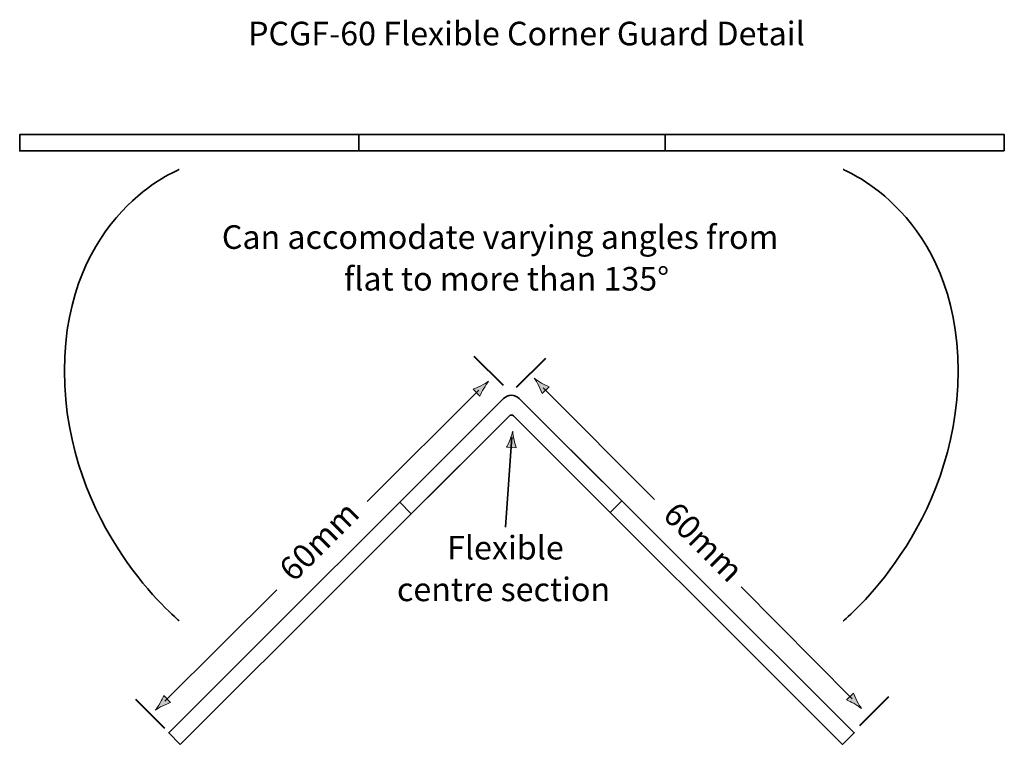
# Model space of a CAD drawing. Units: inches. Extents: x 8 to 188, y 85 to 217.
import ezdxf

# ---------------------------------------------------------------- set-up
doc = ezdxf.new("R2010")
doc.units = ezdxf.units.IN
doc.header["$MEASUREMENT"] = 0
for name, color, linetype in [('corner guard', 7, 'Continuous'), ('corner guard 2', 7, 'Continuous'), ('dimensions copy', 7, 'Continuous'), ('Info text copy', 7, 'Continuous'), ('text copy 2', 7, 'Continuous')]:
    doc.layers.add(name, color=color, linetype=linetype)

# ---------------------------------------------------------------- blocks, each defined once
blk = doc.blocks.new('block 5')
at = {"layer": 'dimensions copy'}
h = blk.add_hatch(color=7, dxfattribs=at)
h.dxf.hatch_style = 2
edge = h.paths.add_edge_path()
edge.add_spline(control_points=[(160.72, 92.05), (160.19, 92.36), (159.82, 92.52), (159.36, 92.73), (159.36, 92.73), (160.65, 93.95), (160.65, 93.95), (160.71, 93.78), (160.98, 93.1), (161.25, 92.55), (161.54, 91.97), (161.84, 91.47), (162.06, 91.17), (161.77, 91.41), (161.29, 91.73), (160.72, 92.05)], knot_values=[0, 0, 0, 0, 1, 1, 1, 2, 2, 2, 3, 3, 3, 4, 4, 4, 5, 5, 5, 5], degree=3, periodic=1)
at = {"layer": 'dimensions copy', "color": 7, "lineweight": 35}
blk.add_lwpolyline([(160.41, 92.91), (140.06, 113.38)], dxfattribs=at)
at = {"layer": 'dimensions copy', "lineweight": 0}
blk.add_open_spline([(160.72, 92.05), (160.19, 92.36), (159.82, 92.52), (159.36, 92.73), (159.36, 92.73), (160.65, 93.95), (160.65, 93.95), (160.71, 93.78), (160.98, 93.1), (161.25, 92.55), (161.54, 91.97), (161.84, 91.47), (162.06, 91.17), (161.77, 91.41), (161.29, 91.73), (160.72, 92.05)], degree=3, knots=[0, 0, 0, 0, 1, 1, 1, 2, 2, 2, 3, 3, 3, 4, 4, 4, 5, 5, 5, 5], dxfattribs=at)
blk = doc.blocks.new('block 6')
at = {"layer": 'dimensions copy'}
h = blk.add_hatch(color=7, dxfattribs=at)
h.dxf.hatch_style = 2
edge = h.paths.add_edge_path()
edge.add_spline(control_points=[(103.6, 150.67), (104.13, 150.37), (104.51, 150.2), (104.97, 149.99), (104.97, 149.99), (103.68, 148.77), (103.68, 148.77), (103.62, 148.94), (103.35, 149.62), (103.07, 150.17), (102.78, 150.75), (102.49, 151.25), (102.27, 151.55), (102.55, 151.31), (103.04, 150.99), (103.6, 150.67)], knot_values=[0, 0, 0, 0, 1, 1, 1, 2, 2, 2, 3, 3, 3, 4, 4, 4, 5, 5, 5, 5], degree=3, periodic=1)
at = {"layer": 'dimensions copy', "color": 7, "lineweight": 35}
blk.add_lwpolyline([(103.91, 149.81), (124.26, 129.35)], dxfattribs=at)
at = {"layer": 'dimensions copy', "lineweight": 0}
blk.add_open_spline([(103.6, 150.67), (104.13, 150.37), (104.51, 150.2), (104.97, 149.99), (104.97, 149.99), (103.68, 148.77), (103.68, 148.77), (103.62, 148.94), (103.35, 149.62), (103.07, 150.17), (102.78, 150.75), (102.49, 151.25), (102.27, 151.55), (102.55, 151.31), (103.04, 150.99), (103.6, 150.67)], degree=3, knots=[0, 0, 0, 0, 1, 1, 1, 2, 2, 2, 3, 3, 3, 4, 4, 4, 5, 5, 5, 5], dxfattribs=at)
blk = doc.blocks.new('block 4')
at = {"layer": 'dimensions copy', "color": 7, "lineweight": 40}
for points in [[(104.29, 155.15), (98.98, 149.85)], [(167.02, 93.3), (161.71, 87.99)]]:
    blk.add_lwpolyline(points, dxfattribs=at)
at = {"layer": 'dimensions copy'}
for name in ['block 6', 'block 5']:
    blk.add_blockref(name, (0, 0), dxfattribs=at)
at = {"layer": 'dimensions copy', "color": 7, "insert": (125.52, 126.27), "char_height": 4.318, "attachment_point": 7, "rotation": 314.9093}
blk.add_mtext('\\fHelvetica 55 Roman|b0|i0|c0|p34;\\W1.00001;60mm', dxfattribs=at)
blk = doc.blocks.new('block 7')
at = {"layer": 'dimensions copy'}
h = blk.add_hatch(color=7, dxfattribs=at)
h.dxf.hatch_style = 2
edge = h.paths.add_edge_path()
edge.add_spline(control_points=[(93.02, 149.65), (92.71, 149.12), (92.55, 148.74), (92.34, 148.28), (92.34, 148.28), (91.11, 149.57), (91.11, 149.57), (91.29, 149.63), (91.97, 149.9), (92.52, 150.18), (93.1, 150.47), (93.6, 150.77), (93.9, 150.98), (93.66, 150.7), (93.34, 150.21), (93.02, 149.65)], knot_values=[0, 0, 0, 0, 1, 1, 1, 2, 2, 2, 3, 3, 3, 4, 4, 4, 5, 5, 5, 5], degree=3, periodic=1)
at = {"layer": 'dimensions copy', "color": 7, "lineweight": 35}
blk.add_lwpolyline([(92.16, 149.34), (71.69, 128.99)], dxfattribs=at)
at = {"layer": 'dimensions copy', "lineweight": 0}
blk.add_open_spline([(93.02, 149.65), (92.71, 149.12), (92.55, 148.74), (92.34, 148.28), (92.34, 148.28), (91.11, 149.57), (91.11, 149.57), (91.29, 149.63), (91.97, 149.9), (92.52, 150.18), (93.1, 150.47), (93.6, 150.77), (93.9, 150.98), (93.66, 150.7), (93.34, 150.21), (93.02, 149.65)], degree=3, knots=[0, 0, 0, 0, 1, 1, 1, 2, 2, 2, 3, 3, 3, 4, 4, 4, 5, 5, 5, 5], dxfattribs=at)
blk = doc.blocks.new('block 8')
at = {"layer": 'dimensions copy'}
h = blk.add_hatch(color=7, dxfattribs=at)
h.dxf.hatch_style = 2
edge = h.paths.add_edge_path()
edge.add_spline(control_points=[(33.87, 92.17), (34.17, 92.7), (34.34, 93.08), (34.55, 93.54), (34.55, 93.54), (35.77, 92.25), (35.77, 92.25), (35.6, 92.19), (34.92, 91.92), (34.37, 91.65), (33.79, 91.35), (33.29, 91.06), (32.99, 90.84), (33.23, 91.12), (33.55, 91.61), (33.87, 92.17)], knot_values=[0, 0, 0, 0, 1, 1, 1, 2, 2, 2, 3, 3, 3, 4, 4, 4, 5, 5, 5, 5], degree=3, periodic=1)
at = {"layer": 'dimensions copy', "color": 7, "lineweight": 35}
blk.add_lwpolyline([(34.73, 92.48), (55.2, 112.83)], dxfattribs=at)
at = {"layer": 'dimensions copy', "lineweight": 0}
blk.add_open_spline([(33.87, 92.17), (34.17, 92.7), (34.34, 93.08), (34.55, 93.54), (34.55, 93.54), (35.77, 92.25), (35.77, 92.25), (35.6, 92.19), (34.92, 91.92), (34.37, 91.65), (33.79, 91.35), (33.29, 91.06), (32.99, 90.84), (33.23, 91.12), (33.55, 91.61), (33.87, 92.17)], degree=3, knots=[0, 0, 0, 0, 1, 1, 1, 2, 2, 2, 3, 3, 3, 4, 4, 4, 5, 5, 5, 5], dxfattribs=at)
blk = doc.blocks.new('block 9')
at = {"layer": 'text copy 2'}
h = blk.add_hatch(color=7, dxfattribs=at)
h.dxf.hatch_style = 2
edge = h.paths.add_edge_path()
edge.add_spline(control_points=[(98.57, 140.26), (98.7, 139.66), (98.83, 139.27), (98.98, 138.79), (98.98, 138.79), (97.21, 138.93), (97.21, 138.93), (97.3, 139.09), (97.62, 139.75), (97.84, 140.32), (98.08, 140.92), (98.25, 141.48), (98.33, 141.84), (98.34, 141.47), (98.43, 140.9), (98.57, 140.26)], knot_values=[0, 0, 0, 0, 1, 1, 1, 2, 2, 2, 3, 3, 3, 4, 4, 4, 5, 5, 5, 5], degree=3, periodic=1)
at = {"layer": 'text copy 2', "color": 7, "lineweight": 35}
blk.add_lwpolyline([(98.19, 140.76), (97, 124.31)], dxfattribs=at)
at = {"layer": 'text copy 2', "lineweight": 0}
blk.add_open_spline([(98.57, 140.26), (98.7, 139.66), (98.83, 139.27), (98.98, 138.79), (98.98, 138.79), (97.21, 138.93), (97.21, 138.93), (97.3, 139.09), (97.62, 139.75), (97.84, 140.32), (98.08, 140.92), (98.25, 141.48), (98.33, 141.84), (98.34, 141.47), (98.43, 140.9), (98.57, 140.26)], degree=3, knots=[0, 0, 0, 0, 1, 1, 1, 2, 2, 2, 3, 3, 3, 4, 4, 4, 5, 5, 5, 5], dxfattribs=at)

msp = doc.modelspace()

# ---------------------------------------------------------------- linework, layer by layer
at = {"layer": 'corner guard', "color": 7, "lineweight": 35}
msp.add_open_spline([(37.56, 84.6), (37.56, 84.6), (97.71, 144.65), (97.71, 144.65), (97.92, 144.86), (98.25, 144.86), (98.46, 144.65), (98.46, 144.65), (158.64, 84.6), (158.64, 84.6), (158.64, 84.6), (160.76, 86.73), (160.76, 86.73), (160.76, 86.73), (99.5, 147.85), (99.5, 147.85), (98.72, 148.63), (97.45, 148.63), (96.67, 147.85), (96.67, 147.85), (35.44, 86.73), (35.44, 86.73), (35.44, 86.73), (37.56, 84.6), (37.56, 84.6)], degree=3, knots=[0, 0, 0, 0, 1, 1, 1, 2, 2, 2, 3, 3, 3, 4, 4, 4, 5, 5, 5, 6, 6, 6, 7, 7, 7, 8, 8, 8, 8], dxfattribs=at)
at = {"layer": 'corner guard 2', "color": 7, "lineweight": 35}
msp.add_open_spline([(116.13, 127.02), (116.13, 127.02), (98.46, 144.65), (98.46, 144.65), (98.25, 144.86), (97.92, 144.86), (97.71, 144.65), (97.71, 144.65), (79.78, 126.75), (79.78, 126.75), (79.78, 126.75), (77.7, 128.91), (77.7, 128.91), (77.7, 128.91), (96.67, 147.85), (96.67, 147.85), (97.45, 148.63), (98.72, 148.63), (99.5, 147.85), (99.5, 147.85), (118.28, 129.11), (118.28, 129.11), (118.28, 129.11), (116.13, 127.02), (116.13, 127.02)], degree=3, knots=[0, 0, 0, 0, 1, 1, 1, 2, 2, 2, 3, 3, 3, 4, 4, 4, 5, 5, 5, 6, 6, 6, 7, 7, 7, 8, 8, 8, 8], dxfattribs=at)
at = {"layer": 'dimensions copy', "color": 7, "lineweight": 40}
for points in [[(91.24, 155.59), (96.55, 150.28)], [(29.39, 92.86), (34.69, 87.55)]]:
    msp.add_lwpolyline(points, dxfattribs=at)
at = {"layer": 'text copy 2', "color": 7, "lineweight": 35}
for points in [[(188.19, 193.11), (8.19, 193.11), (8.19, 196.11), (188.19, 196.11), (188.19, 193.11)], [(126.19, 193.11), (70.19, 193.11), (70.19, 196.11), (126.19, 196.11), (126.19, 193.11)]]:
    msp.add_lwpolyline(points, dxfattribs=at)
for points in [[(37.37, 189.72), (37.37, 189.72), (16.38, 181.5), (16.38, 152.89), (16.38, 124.28), (37.37, 107.17), (37.37, 107.17)], [(158.75, 189.71), (158.75, 189.71), (179.74, 181.49), (179.74, 152.88), (179.74, 124.27), (158.75, 107.16), (158.75, 107.16)]]:
    msp.add_open_spline(points, degree=3, knots=[0, 0, 0, 0, 1, 1, 1, 2, 2, 2, 2], dxfattribs=at)

# ---------------------------------------------------------------- block references
at = {"layer": 'dimensions copy'}
for name in ['block 4', 'block 7', 'block 8']:
    msp.add_blockref(name, (0, 0), dxfattribs=at)
at = {"layer": 'text copy 2'}
msp.add_blockref('block 9', (0, 0), dxfattribs=at)

# ---------------------------------------------------------------- texts
at = {"layer": 'dimensions copy', "color": 7, "insert": (58.27, 114.09), "char_height": 4.318, "attachment_point": 7, "rotation": 44.9092}
msp.add_mtext('\\fHelvetica 55 Roman|b0|i0|c0|p34;\\W1.00001;60mm', dxfattribs=at)
at = {"layer": 'Info text copy', "color": 7, "insert": (49.95, 212.42), "char_height": 4.318, "attachment_point": 7}
msp.add_mtext('\\fHelvetica 55 Roman|b0|i0|c0|p34;\\W1;PCGF-60 Flexible Corner Guard Detail', dxfattribs=at)
at = {"layer": 'text copy 2', "color": 7, "char_height": 4.318, "attachment_point": 7}
for s, insert in [('\\fHelvetica 55 Roman|b0|i0|c0|p34;\\W1;Can accomodate varying angles from ', (45.15, 175.2)), ('\\fHelvetica 55 Roman|b0|i0|c0|p34;\\W1;flat to more than 135°', (67.45, 167.58)), ('\\fHelvetica 55 Roman|b0|i0|c0|p34;\\W1;Flexible ^C', (86.33, 118.4)), ('\\fHelvetica 55 Roman|b0|i0|c0|p34;\\W1;centre section ', (77.16, 110.78))]:
    msp.add_mtext(s, dxfattribs=dict(at, insert=insert))

doc.saveas('drawing.dxf')
